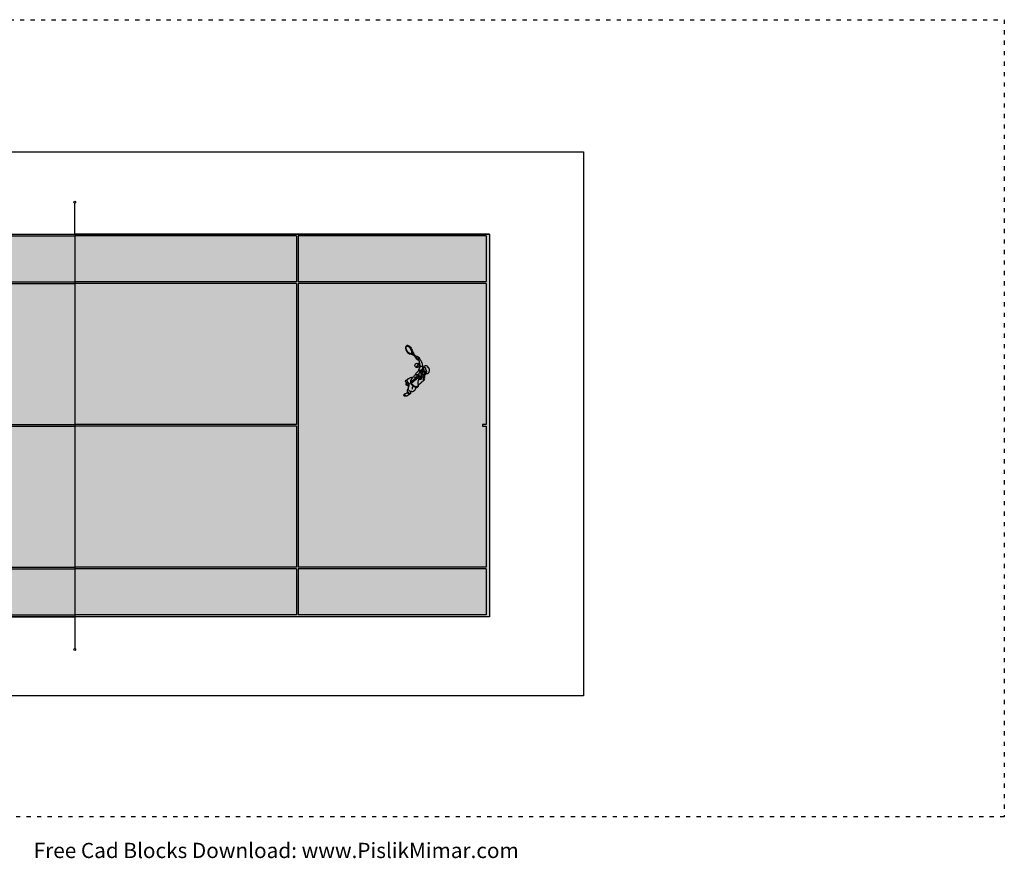
# Model space of a CAD drawing. Units: millimetres. Extents: x 1734 to 6355, y 727 to 3617.
# Drawn here: x 3533 to 6355, y 727 to 3131 of the extents above; entities that cross this region are included whole.
import ezdxf

# ---------------------------------------------------------------- set-up
doc = ezdxf.new("R2010")
doc.units = ezdxf.units.MM
doc.linetypes.add('ACAD_ISO03W100', pattern=[30, 12, -18])
for name, color, linetype in [('dwgmodels.com', 250, 'Continuous'), ('hatch line court', 254, 'Continuous'), ('hatch_dwgmodels.com', 251, 'Continuous'), ('Outline', 4, 'Continuous'), ('PislikMimar.com', 7, 'Continuous')]:
    doc.layers.add(name, color=color, linetype=linetype)
doc.styles.get("Standard").update_dxf_attribs({"font": 'arial.ttf'})

# ---------------------------------------------------------------- blocks, each defined once
blk = doc.blocks.new('dwgmodels.com_people 3 top')
at = {"color": 0}
for p, q in [((166, 633), (62, 460)), ((66, 414), (190, 635)), ((162, 653), (90, 584))]:
    blk.add_line(p, q, dxfattribs=at)
for points in [[(-313, 1373, 0.158292), (-395, 1391, 0.258616), (-438, 1360, 0.224932), (-431, 1290, 0.029109), (-431, 1290, 0.193087), (-301, 1190, 0.074553), (-301, 1190, 0.177437), (-242, 1191, -0.03305), (-208, 1195, -0.05658), (-194, 1195, -0.008272), (-144, 1186, -0.057828), (-140, 1184, -0.257411), (-139, 1183, 0.219484), (-139, 1183, 0.066794), (-127, 1178, -0.034866), (-121, 1175, -0.033576), (-104, 1166, 0.062124), (-57, 1143, -1.39282)], [(-313, 1373, -0.119911), (-218, 1284, 0.057124), (-218, 1284, 0.069578), (-136, 1216, 0.041033), (-109, 1202, -0.011688), (-66, 1183, -0.061124), (-38, 1166, -0.377564)], [(-126, 1187), (-135, 1192, -0.267576), (-136, 1194, 0.283713), (-137, 1195), (-161, 1209, -0.067916), (-201, 1241, 0.018127), (-221, 1261, -9.419059)], [(-215, 1255), (-213, 1244, -0.080632), (-214, 1225, -0.031098), (-217, 1214, 0.186885), (-217, 1208, 0.276548), (-213, 1205, 0.066943), (-198, 1205, -0.065243), (-182, 1206, -0.042329), (-148, 1201, -0.156327)], [(-109, 1202, 0.203627), (-112, 1199), (-120, 1189, 0.1414), (-121, 1186), (-121, 1175)], [(-71, 1185), (-59, 1190), (-49, 1192, -0.118851), (-32, 1193, -0.025212), (-6, 1186, 0.010662), (25, 1176, -0.135961), (37, 1169, -0.005674), (60, 1145, 0.053415), (98, 1111, -0.065714), (148, 1064, -0.05489), (191, 998, -0.052063), (202, 970, 0.053578), (207, 958, 0.442568)], [(-38, 1186), (-39, 1176, 0.063991), (-38, 1166, 0.194429), (-37, 1163, -0.469849), (-37, 1156, -0.078115), (-49, 1147, 0.032301), (-57, 1143, 0.158114), (-60, 1139, 0.177292), (-60, 1136, 0.096178), (-58, 1132, -0.16646), (-55, 1126, 0.237031), (-55, 1124, 0.165), (-48, 1123, 0.226624), (-38, 1127, -0.448799)], [(-41, 1137, 0.345394), (-28, 1125, 0.119386), (-2, 1130, -0.205454), (13, 1130, -0.059234), (27, 1121, -0.099916), (48, 1098, 0.006931), (75, 1053, -0.063975), (88, 1026, 0.07348), (97, 1006, 0.048541), (114, 986, -0.021714), (130, 969, -0.096282), (135, 960, -0.098107), (138, 939, 0.001599)], [(34, 1129), (20, 1137, -0.024063), (10, 1144, 0.145128), (0, 1148, 14.260654)], [(238, 935), (219, 950), (211, 955), (207, 958), (200, 960, 0.141334), (174, 963, 0.053405), (152, 956, 0.141309), (144, 949, 0.038924), (138, 939, 0.12208), (136, 933, 0.078224), (138, 924), (137, 919), (136, 906), (135, 874), (134, 843), (134, 801), (121, 782, 0.070949), (96, 730, 0.040049), (88, 697, -0.002417), (81, 655, -0.068095), (77, 643, 0.037925), (64, 609, -0.091695), (49, 579), (40, 578, 0.094409), (28, 574, 0.061303), (-1, 555, -0.005934), (-33, 527, 0.169365), (-45, 507), (-61, 494, 0.087997), (-74, 479, 0.192553), (-79, 447, 0.237225), (-46, 405, 0.018419), (-3, 388, -0.002496), (13, 381, -0.313083), (14, 380, 0.057767), (15, 370, -0.26139), (15, 369, -0.203152), (5, 365, -0.086345), (-8, 367, 0.022391), (-32, 376, -0.058045), (-43, 380, 0.194861), (-47, 381, -0.099301), (-55, 380, -0.071364), (-89, 390, -0.067672), (-108, 402, -0.184415), (-115, 414, -0.131502), (-112, 432, -0.153736), (-104, 443, 0.086818), (-98, 449, 0.00519), (-88, 462, -0.061398), (-76, 475, -2.143624)], [(-38, 1127), (-39, 1126, 0.655563), (-29, 1120, 0.203246), (-28, 1122), (-28, 1121, 0.428105), (-21, 1112, 0.20519), (-17, 1113, -0.019277), (-12, 1117), (-12, 1117, 0.312178), (-10, 1112, 0.292899), (1, 1115, 1.746999)], [(-18, 1125), (9, 1110, 0.284081), (21, 1111, 0.222835), (27, 1121, 2.453206)], [(44, 884, -0.164597), (49, 923, 0.077702), (63, 971, 0.302433), (43, 1012, 30.509707)], [(47, 1012, -0.185179), (68, 986, -0.133947), (69, 968, -0.036607), (55, 923, -0.025007), (50, 912, 0.164072), (46, 884, 0.941991)], [(192, 836), (196, 851, -0.064322), (212, 886, -0.003015), (228, 912, -0.13167), (234, 917, 0.040751), (239, 920, 0.166429), (245, 930, -0.041267), (251, 945, -0.216304), (259, 951, 0.196028), (265, 956, -0.198435), (271, 961, 0.042211), (284, 966, 0.302889), (289, 974), (291, 967, 0.330078), (296, 963, -0.382839), (298, 960, 0.104201), (301, 951, 0.160175), (311, 941, -0.479305), (311, 938, 0.319532), (311, 933, 0.01979), (320, 919, 0.022912), (328, 910, 0.450156), (334, 910, -0.401039), (338, 910, -0.273888), (340, 905, 0.089321), (340, 898, 0.185615), (348, 885), (348, 883, 0.377847), (360, 864, 0.710586), (361, 865), (358, 867, -0.229641), (351, 877, -0.148207), (352, 883), (357, 881), (359, 879, -0.039258), (361, 874, 0.122274), (371, 860, -0.20958), (372, 857, -0.126818), (355, 834, 0.151316), (350, 828, -0.102796), (343, 816, -0.059645), (339, 812, 0.016317), (319, 797, 0.538995), (319, 795, 0.11547), (327, 792, 0.290399), (333, 796, -0.080058), (337, 802, -0.053051), (351, 813, -0.149767), (364, 817, 0.048305), (382, 818, 0.158203), (387, 821, -0.135574), (392, 823, 0.139351), (407, 832, 0.432686), (407, 836), (411, 838), (414, 842), (419, 845, 0.182685), (425, 852, -0.099916), (429, 860, 0.289749), (431, 870, -0.346514), (432, 873, 0.388741), (435, 889, -0.186719), (434, 894, 0.025898), (435, 906, 0.103795), (432, 933, 0.014018), (429, 941, -0.063728), (426, 950, 0.197033), (419, 963, -0.211669), (415, 970, 0.369044), (410, 975, -0.447368), (407, 978, 0.390128), (400, 990, 0.072401), (386, 992, -0.489891), (383, 996, 0.318241), (381, 1002, 0.29498), (370, 1002, -0.045866), (357, 995, -0.666484), (355, 998, -0.106655), (360, 1006, 1.030427), (357, 1010, -0.611624), (355, 1010, 0.168121), (352, 1014, 0.187376), (341, 1019, -0.282387), (336, 1021, 0.247864), (329, 1026, 0.008345), (317, 1027, 0.305172), (308, 1022, -0.759185), (305, 1022, 0.90608), (295, 1022, -0.713214), (287, 1021, 0.377334), (283, 1022, 0.119536), (262, 1005, -0.075447), (247, 992, 0.482035), (247, 988, -0.498168), (246, 983, 0.253335), (242, 975, -0.1244), (241, 971, 0.218072), (239, 957, -0.195864), (239, 950), (238, 935), (236, 927, -0.173427), (234, 924, 0.169981), (210, 886, 0.715041), (212, 885, -0.909143)], [(240, 858), (236, 857, 0.457059), (233, 853, 0.031042), (235, 849, -0.031137), (236, 846, -0.168281), (236, 843, 0.403095), (241, 833, -0.090009), (244, 831, 0.307751), (249, 830, 0.113637), (251, 832, -0.447057), (253, 832, 0.018155), (257, 829, -0.179074), (259, 825, -0.531135), (258, 824, 0.392431), (257, 823), (259, 823, 0.195335), (264, 825, 0.042637), (271, 832, 0.271768), (272, 838, -0.00517), (271, 841, 0.235158), (270, 842, -7.324579)], [(239, 901, -0.113251), (241, 901, -0.302619), (263, 887, -0.154827), (263, 887, -0.044176), (266, 882, 0.249003), (268, 881, -0.150895), (269, 876, -0.560572), (267, 876, 0.125251), (263, 878, -0.16233), (258, 880, -0.041144), (239, 895, -1.39869), (239, 895, -0.18453), (236, 900)], [(275, 886, -0.663284), (275, 886, 0.121779), (264, 896, -0.012246), (247, 907, 0.066726), (240, 911, -0.315621), (237, 914, -0.658945), (239, 915, 0.385044)], [(240, 914), (249, 911, -0.110625), (267, 901, -0.13228), (275, 886, 0.530022)], [(287, 866), (285, 867, 0.535472), (280, 865, 0.127514)], [(287, 866), (293, 861), (296, 859, -0.100052), (304, 855, -0.111085), (314, 843, -0.11187), (318, 829, 0.054053), (318, 826, -0.54379), (318, 825), (318, 825)], [(287, 854), (291, 852, -0.017763), (307, 839, 0.047156), (314, 833, 1.458783)], [(291, 878), (299, 874, -0.059716), (312, 864, -0.064683), (325, 847, -0.083837), (331, 833, 0.444943)], [(298, 856), (293, 858, 0.047974), (298, 856, -0.0583), (305, 853, -0.112129), (312, 844, -0.207759), (316, 830, 2.10982)], [(296, 869), (299, 865), (304, 860, 0.040294), (308, 856, -0.096243), (320, 843, -0.023933), (327, 832, 0.870739)], [(49, 579), (45, 567), (38, 541, 0.003584), (33, 525, -0.003741), (26, 500, 0.096978), (26, 490, 0.113337), (30, 476, -0.036945), (39, 460, 0.011239), (49, 439, -0.021995), (52, 431, 0.096757), (59, 421, 0.066712), (74, 408, 0.054782), (108, 392, -0.057538), (124, 384, 0.07793), (148, 374, -0.083172), (159, 369, 0.240921), (165, 368, -0.0972), (171, 369, -0.054134), (181, 368, 0.086767), (205, 366, 0.083417), (232, 374, 0.125872), (266, 402, 0.065683), (281, 428, 0.009177), (284, 437, 0.211927), (283, 441, -0.202345), (283, 445, 0.006943), (286, 453, -0.181618), (294, 464, 0.173788), (302, 475, 0.081857), (303, 483, -0.112801), (305, 494, -0.158175), (317, 507, -0.04028), (322, 509, 0.357926), (325, 514, -0.202768), (327, 525, 0.189514), (329, 531, -0.358775), (333, 537, 0.244557), (341, 545, 0.00444), (343, 553, -0.073091), (352, 573, 0.028779), (380, 621, 0.068038), (382, 626, -0.034428), (383, 631, 0.084282), (386, 647, 0.193087), (367, 694, -0.037549), (341, 725, 0.214679), (309, 743, 0.053243), (260, 743, 10.455075)], [(133, 687), (133, 687), (129, 687, -0.505183), (125, 693, -0.129992), (129, 699, -0.259321), (141, 702, -0.401979), (146, 699, -0.069963), (158, 698, -0.281819)], [(143, 680), (139, 680, -0.615681), (134, 690, -0.270536), (149, 696, 0.058533), (157, 696, 0.324787), (158, 697, -4.220416)], [(173, 666), (168, 668, 0.013003), (161, 672, 0.17692), (153, 673, 0.006367), (150, 672, -0.430683), (144, 676, -0.106506), (143, 684, -0.160256), (145, 688, -0.873016)], [(229, 626), (234, 616, -0.087178), (236, 611, -0.089502), (235, 606, 0.325028), (238, 599, 0.228719), (245, 598, -0.016267), (259, 603, 0.056489), (272, 608, 0.022053), (289, 619, 0.229405), (306, 649, 0.086337), (303, 680, -0.014245), (300, 691, -0.007784), (298, 703, 0.230006), (278, 729, 0.127515), (259, 733, -0.37985), (258, 734, 0.155384), (255, 741, 0.051409), (238, 755, -0.115878), (214, 781, 0.025001), (210, 787, -0.027746), (207, 793, -0.180991), (205, 803, 0.219474), (203, 812, -0.009393), (194, 824, -0.185855), (193, 828, 0.114775), (193, 834, 0.226465), (187, 840, 0.273723), (174, 838, 0.120033), (169, 830, 0.189192), (169, 816, -0.023888), (176, 796, -0.020564), (179, 783, -0.165449), (178, 773, 0.085314), (176, 743, -0.114953), (175, 730, 0.107015), (174, 724, -0.218142), (173, 721, -0.031254), (165, 714, 0.255948), (158, 697, 0.480946)], [(202, 688), (196, 683, -0.079009), (189, 677, -0.026722), (178, 673, 0.19794), (174, 669, 0.150977), (172, 655, 0.548387), (183, 650, -0.04376), (204, 662, -0.145633), (211, 663, 0.154979), (220, 664, 0.180637), (234, 679, 0.147174), (235, 687, -0.081572), (235, 700, 64.570799)], [(176, 722, 0.163148), (210, 717, -0.251873)], [(180, 796, 0.270465), (198, 799, 0.808925)], [(229, 626), (224, 627, -0.18454), (210, 635, -0.037324), (204, 645, -0.111958), (201, 657, -1.323503)], [(214, 835), (214, 836, 0.084511), (211, 838, 0.37068), (205, 836, 1.564792)], [(210, 821), (209, 828, 0.090168), (206, 836, -2.951486)], [(232, 794, -0.141281), (219, 800, -0.218576), (210, 821)], [(219, 831), (225, 824, -0.01877), (228, 821, 0.100875), (235, 816, -0.043984), (248, 807, 0.050338), (254, 803, -0.519019), (255, 800, -0.183903), (252, 799, -0.142379), (236, 803, -0.121109), (226, 813, 0.006813), (220, 822, -0.085197), (217, 829, 0.22733), (213, 834, -0.4501), (215, 835, -0.021377), (219, 831, -1.143428)], [(217, 625), (227, 579, -0.060411), (230, 550, 0.076358), (239, 479, 0.195298), (274, 434, 0.258731), (281, 434, -0.405733)], [(218, 840), (225, 835, -0.006942), (231, 830, 0.062173), (242, 823, -0.025846), (262, 813, -0.40589), (265, 802, 1.657085)], [(227, 696), (231, 699), (233, 700, -0.483457), (237, 697, 0.300255), (240, 693, -0.436973), (242, 689, 0.132038), (241, 688, 0.061661), (243, 677, -0.041978), (244, 674, -0.030422), (245, 668, 0.395496), (252, 661, 0.258053), (264, 668, 0.197513), (268, 687, -0.046637), (267, 699, 0.131238), (264, 711, -0.08721), (259, 725, -0.061108), (258, 733, -16.364367)], [(301, 689, -0.186977), (292, 673, 0.150334), (289, 669, 0.006877), (283, 644, -0.276613), (269, 631, 0.003851), (250, 626, -0.129776), (229, 626, -5.743695)], [(279, 612), (272, 610, -0.135002), (260, 609, -0.085845), (249, 613, -0.032923), (241, 618, 0.070552), (233, 623, -0.026913), (230, 624, -8.741532)], [(327, 778), (323, 773, -0.083756), (321, 771, -0.058542), (301, 764, -0.024852), (271, 758, -0.024932), (246, 756, -0.068012), (235, 757, -7.212796)], [(273, 830, -0.111581), (271, 801, -0.244879), (245, 780, -4.501491)], [(257, 756, -0.04993), (286, 768, 0.106956), (316, 784, -5.744206)], [(353, 789), (353, 785, -0.10039), (349, 766, -0.103996), (344, 760, -0.222441), (338, 758, 0.060696), (325, 758, 0.086428), (294, 748, -0.094184), (280, 745, 66.142607)], [(313, 699), (335, 685, -0.125366), (343, 677, -0.231198), (346, 603, -2.945988)], [(377, 817), (378, 816, -0.34493), (379, 813, -0.089933), (372, 802, -0.105513), (353, 789, -0.027481), (348, 787, 0.16102), (338, 781, -0.192707), (331, 777, -0.346133), (325, 780, -0.227536), (325, 786, -0.540142)], [(349, 807), (351, 808, -0.289242), (357, 806, -0.350269), (357, 801, -0.091227), (350, 795, -0.189379), (343, 794, 0.10821), (337, 794, 0.155238), (334, 793, 4.183155)], [(371, 689), (369, 697, 0.120377), (366, 705, -0.318544), (366, 708, 0.13123), (368, 714, 0.203121), (349, 766, -0.485178)], [(371, 814), (373, 814, -0.131652), (375, 814, -0.474393), (375, 812, -0.020005), (374, 809, -0.299362), (374, 809, -0.078611), (358, 796, 25.720162)], [(-39, 378), (-45, 375, 0.035371), (-59, 365, 0.113942), (-70, 351, 0.119316), (-72, 340, 0.224657), (-64, 324, 0.128015), (-37, 312, 0.10278), (-13, 314, 0.093723), (7, 323, -0.093019), (11, 326, -0.082237), (34, 328, -35.463011)], [(-66, 349), (-68, 346, 0.228597), (-67, 342, 0.1726), (-54, 330, 0.07003), (-31, 324, 0.194274), (-17, 327, -1.482233)], [(-23, 373, 0.1834), (-21, 355, 0.195373), (1, 336, 0.164579), (12, 336, 0.078649), (25, 343, -4.763359)], [(279, 424), (280, 407, -0.090154), (276, 380, -0.09906), (262, 355, -0.179102), (260, 354, 0.326791), (256, 350, -0.014566), (255, 341, -0.157095), (250, 334, -0.003965), (245, 329, -0.098364), (238, 325, -0.303485), (234, 326, 0.355284), (230, 327, 0.075834), (225, 323, 0.395732), (225, 321, -0.046711), (232, 311, -0.274227), (233, 298, 0.007113), (230, 294, 0.152766), (229, 289, -0.099736), (228, 267, 0.04523), (226, 259, -0.105862), (223, 249, -0.010008), (210, 227, 0.041181), (203, 212, -0.080282), (197, 202, -0.171739), (166, 184, -0.371106), (160, 188, 0.130196), (155, 195, 0.374367), (152, 195, 0.026296), (147, 190, -0.156249), (135, 183, -0.06023), (118, 182, -0.104886), (65, 195, -0.218228), (40, 226, -0.082703), (38, 243, 0.102169), (36, 260, -0.049576), (31, 283, -0.004173), (29, 300, -0.124567), (30, 312, -0.051532), (34, 319, 0.301122), (34, 328, -0.018424), (26, 341, -0.08577), (20, 359, 0.04135), (14, 380, -1.721008)], [(26, 496, -0.002475), (21, 480, 0.096978), (20, 470, 0.113337), (25, 456, -0.036945), (34, 440, 0.011239), (43, 419, -0.021995), (46, 411, 0.096757), (53, 400, 0.066712), (69, 388, 0.054782), (103, 372, -0.057538), (119, 364, 0.07793), (142, 354, -0.083172), (154, 349, 0.240921), (160, 348, -0.0972), (165, 349, -0.054134), (176, 348, 0.086767), (200, 346, 0.083417), (226, 353, 0.125872), (261, 382, 0.065683), (275, 408, -0.00878), (279, 418, 0.211927), (279, 418, -0.202345), (279, 418, 0.006943), (279, 418, -0.105311), (279, 418, -0.105311)], [(137, 147), (138, 143, -0.172305), (139, 127, 0.158918), (139, 126, 0.260812), (141, 125, -0.386587), (144, 120, -0.035547), (143, 117, -0.081892), (131, 96, 0.057461), (131, 96), (115, 77), (91, 47, 0.057687), (79, 30, -0.157775), (63, 13, -0.098389), (14, -1, -0.170532), (-13, 6, -0.292567), (-22, 27, -0.101716), (-14, 49, -0.075171), (7, 73, 0.032796), (34, 100, 0.020036), (46, 114, -0.029731), (61, 132, -0.021733), (65, 136, -0.530491), (69, 135, -0.181048), (69, 124, -0.077473), (65, 117, 2.127984)], [(57, 29, -0.21061), (40, 19, -0.04372), (9, 18, -0.246759), (-3, 25, -0.174791), (-6, 39, -0.160208), (7, 67, -0.656063)], [(38, 243), (36, 236, 0.102833), (27, 182, 0.089483), (33, 158, 0.160366), (43, 147, 0.140729), (57, 144, -0.032409), (90, 142, 0.227996)], [(68, 144, -0.237771), (70, 142, -0.187653), (73, 128, 1.468513)], [(68, 123), (68, 119, 0.157398), (69, 116, 0.114713), (80, 106, 0.23564), (111, 103, 0.125059), (127, 115, 0.165385), (134, 135, 0.108173), (133, 141, -1.440492)], [(73, 128, 0.115277), (85, 121, 0.092808), (100, 119, 0.113182), (112, 122, 0.09431), (132, 139, 0.140383), (138, 153, 0.040913), (139, 162, 0.080237), (135, 183, -2.326469)]]:
    blk.add_lwpolyline(points, format="xyb", dxfattribs=at)
for points in [[(7, 1111), (9, 1123), (10, 1126), (16, 1128)], [(265, 870), (255, 863)], [(278, 863), (268, 849)], [(248, 830), (257, 823)]]:
    blk.add_lwpolyline(points, dxfattribs=at)
blk.add_circle((48, 948), 64.4, dxfattribs=at)
for centre, radius, start, end in [((-123, 1185), 16.8, 144.8558, 182.0156), ((230, 833), 23.9, 84.5931, 147.3347), ((253, 849), 19.6, 169.625, 211.8773), ((267, 913), 38.7, 210.5503, 254.2544), ((252, 893), 7.13, 116.3309, 357.5033), ((306, 848), 6.82, 128.9527, 197.3273), ((336, 877), 55.5, 214.3893, 248.5535), ((306, 848), 6.82, 262.737, 331.3452), ((261, 323), 125, 169.4764, 209.9826)]:
    blk.add_arc(centre, radius, start, end, dxfattribs=at)
blk.add_ellipse((-326, 1283), major_axis=(-93.5, 77.6), ratio=0.489799, dxfattribs=at)
blk.add_open_spline([(-221, 1261), (-224, 1268), (-227, 1276), (-238, 1292), (-244, 1301), (-259, 1319), (-268, 1327), (-286, 1342), (-295, 1350), (-315, 1362), (-325, 1368), (-344, 1377), (-354, 1380), (-373, 1384), (-382, 1385), (-396, 1385), (-401, 1384), (-410, 1382), (-414, 1380), (-417, 1378)], degree=3, knots=[3.878786, 3.878786, 3.878786, 3.878786, 4.111434, 4.111434, 4.390573, 4.390573, 4.669711, 4.669711, 4.94885, 4.94885, 5.227988, 5.227988, 5.507127, 5.507127, 5.786265, 5.786265, 5.954684, 5.954684, 6.10842, 6.10842, 6.10842, 6.10842], dxfattribs=at)
blk = doc.blocks.new('court 1')
h = blk.add_hatch(color=254)
h.dxf.hatch_style = 1
h.paths.add_polyline_path([(5535, 5460), (11885, 5460), (11885, 5510), (5535, 5510), (5535, 9550), (11885, 9550), (11885, 9600), (5535, 9600), (5535, 10920), (11885, 10920), (11885, 10970), (0, 10970), (0, 0), (11885, 0), (11885, 50), (5535, 50), (5535, 1370), (11885, 1370), (11885, 1420), (5535, 1420)])
h.paths.add_polyline_path([(100, 5460), (200, 5460), (200, 5510), (100, 5510), (100, 9550), (5485, 9550), (5485, 1420), (100, 1420)], flags=16)
h.paths.add_polyline_path([(100, 1370), (5485, 1370), (5485, 50), (100, 50)], flags=16)
h.paths.add_polyline_path([(100, 9600), (100, 10920), (5485, 10920), (5485, 9600)], flags=16)
h = blk.add_hatch(color=254)
h.dxf.hatch_style = 1
h.paths.add_polyline_path([(23770, 10970), (11885, 10970), (11885, 10920), (18235, 10920), (18235, 9600), (11885, 9600), (11885, 9550), (18235, 9550), (18235, 5510), (11885, 5510), (11885, 5460), (18235, 5460), (18235, 1420), (11885, 1420), (11885, 1370), (18235, 1370), (18235, 50), (11885, 50), (11885, 0), (23770, 0)])
h.paths.add_polyline_path([(18285, 9550), (23670, 9550), (23670, 5510), (23570, 5510), (23570, 5460), (23670, 5460), (23670, 1420), (18285, 1420)], flags=16)
h.paths.add_polyline_path([(18285, 1370), (23670, 1370), (23670, 50), (18285, 50)], flags=16)
h.paths.add_polyline_path([(18285, 9600), (18285, 10920), (23670, 10920), (23670, 9600)], flags=16)
at = {"layer": 'dwgmodels.com', "color": 18, "true_color": 0x000000}
for p, q in [((11885, 10970), (11885, 11859)), ((0, 10970), (11885, 10970)), ((0, 10970), (0, 0)), ((100, 10920), (5485, 10920)), ((100, 10920), (100, 9600)), ((5485, 10920), (5485, 9600)), ((5535, 10920), (11885, 10920)), ((5535, 10920), (5535, 9600)), ((11885, 10970), (11885, 0)), ((23770, 10970), (11885, 10970)), ((18235, 10920), (11885, 10920)), ((18235, 10920), (18235, 9600)), ((23670, 10920), (18285, 10920)), ((18285, 10920), (18285, 9600)), ((23670, 10920), (23670, 9600)), ((23770, 10970), (23770, 0)), ((100, 9600), (5485, 9600)), ((5535, 9600), (11885, 9600)), ((18235, 9600), (11885, 9600)), ((23670, 9600), (18285, 9600)), ((100, 9550), (100, 5510)), ((100, 9550), (5485, 9550)), ((5485, 9550), (5485, 1420)), ((5535, 9550), (5535, 5510)), ((5535, 9550), (11885, 9550)), ((18235, 9550), (11885, 9550)), ((18235, 9550), (18235, 5510)), ((18285, 9550), (18285, 1420)), ((23670, 9550), (18285, 9550)), ((23670, 9550), (23670, 5510)), ((100, 5510), (200, 5510)), ((200, 5460), (100, 5460)), ((100, 5460), (100, 1420)), ((200, 5510), (200, 5460)), ((5535, 5510), (11885, 5510)), ((5535, 5460), (5535, 1420)), ((5535, 5460), (11885, 5460)), ((18235, 5510), (11885, 5510)), ((18235, 5460), (11885, 5460)), ((18235, 5460), (18235, 1420)), ((23670, 5510), (23570, 5510)), ((23570, 5510), (23570, 5460)), ((23570, 5460), (23670, 5460)), ((23670, 5460), (23670, 1420)), ((100, 1420), (5485, 1420)), ((5535, 1420), (11885, 1420)), ((18235, 1420), (11885, 1420)), ((23670, 1420), (18285, 1420)), ((100, 1370), (100, 50)), ((100, 1370), (5485, 1370)), ((5485, 1370), (5485, 50)), ((5535, 1370), (11885, 1370)), ((5535, 1370), (5535, 50)), ((18235, 1370), (11885, 1370)), ((18235, 1370), (18235, 50)), ((23670, 1370), (18285, 1370)), ((18285, 1370), (18285, 50)), ((23670, 1370), (23670, 50)), ((0, 0), (11885, 0)), ((100, 50), (5485, 50)), ((5535, 50), (11885, 50)), ((18235, 50), (11885, 50)), ((11885, 0), (11885, -914)), ((23770, 0), (11885, 0)), ((23670, 50), (18285, 50))]:
    blk.add_line(p, q, dxfattribs=at)
for centre in [(11885, 11884), (11885, -939)]:
    blk.add_circle(centre, 25, dxfattribs=at)
at = {"layer": 'Outline', "color": 18, "true_color": 0x000000}
blk.add_lwpolyline([(0, 10970), (23770, 10970), (23770, 0), (0, 0)], close=True, dxfattribs=at)

msp = doc.modelspace()

# ---------------------------------------------------------------- hatches: boundary and pattern name
at = {"layer": 'hatch_dwgmodels.com', "true_color": 0x60e23c}
h = msp.add_hatch(color=93, dxfattribs=at)
h.dxf.hatch_style = 1
h.paths.add_polyline_path([(3691.2, 1965.1), (3056.2, 1965.1), (3056.2, 1561.1), (3691.2, 1561.1)])
h.paths.add_polyline_path([(3691.2, 2374.1), (3056.2, 2374.1), (3056.2, 1970.1), (3691.2, 1970.1)])
h.paths.add_polyline_path([(3051.2, 2374.1), (2512.7, 2374.1), (2512.7, 1970.1), (2522.7, 1970.1), (2522.7, 1965.1), (2512.7, 1965.1), (2512.7, 1561.1), (3051.2, 1561.1)])
h.paths.add_polyline_path([(3051.2, 2511.1), (2512.7, 2511.1), (2512.7, 2379.1), (3051.2, 2379.1)])
h.paths.add_polyline_path([(3691.2, 2511.1), (3056.2, 2511.1), (3056.2, 2379.1), (3691.2, 2379.1)])
h.paths.add_polyline_path([(4326.2, 2511.1), (3691.2, 2511.1), (3691.2, 2379.1), (4326.2, 2379.1)])
h.paths.add_polyline_path([(4326.2, 2374.1), (3691.2, 2374.1), (3691.2, 1970.1), (4326.2, 1970.1)])
h.paths.add_polyline_path([(4869.7, 2374.1), (4331.2, 2374.1), (4331.2, 1561.1), (4869.7, 1561.1), (4869.7, 1965.1), (4859.7, 1965.1), (4859.7, 1970.1), (4869.7, 1970.1)])
h.paths.add_polyline_path([(4869.7, 2511.1), (4331.2, 2511.1), (4331.2, 2379.1), (4869.7, 2379.1)])
h.paths.add_polyline_path([(4326.2, 1965.1), (3691.2, 1965.1), (3691.2, 1561.1), (4326.2, 1561.1)])
h.paths.add_polyline_path([(4869.7, 1556.1), (4331.2, 1556.1), (4331.2, 1424.1), (4869.7, 1424.1)])
h.paths.add_polyline_path([(4326.2, 1556.1), (3691.2, 1556.1), (3691.2, 1424.1), (4326.2, 1424.1)])
h.paths.add_polyline_path([(3691.2, 1556.1), (3056.2, 1556.1), (3056.2, 1424.1), (3691.2, 1424.1)])
h.paths.add_polyline_path([(3051.2, 1556.1), (2512.7, 1556.1), (2512.7, 1424.1), (3051.2, 1424.1)])

# ---------------------------------------------------------------- linework, layer by layer
at = {"color": 4, "linetype": 'ACAD_ISO03W100'}
msp.add_lwpolyline([(1734.4, 3130.6), (6355.1, 3130.6), (6355.1, 845.1), (1734.4, 845.1)], close=True, dxfattribs=at)
msp.add_lwpolyline([(2196.4, 2751.9), (5148.8, 2751.9), (5148.8, 1192.4), (2196.4, 1192.4)], close=True)

# ---------------------------------------------------------------- block references
at = {"layer": 'dwgmodels.com', "color": 18, "true_color": 0x000000, "xscale": 0.1, "yscale": 0.1, "zscale": 0.1, "rotation": 340}
msp.add_blockref('dwgmodels.com_people 3 top', (4635.3, 2052.1), dxfattribs=at)
at = {"layer": 'hatch line court', "color": 18, "true_color": 0x000000, "xscale": 0.1, "yscale": 0.1, "zscale": 0.1}
msp.add_blockref('court 1', (2502.7, 1419.1), dxfattribs=at)

# ---------------------------------------------------------------- texts
at = {"layer": 'PislikMimar.com', "color": 3}
msp.add_text('Free Cad Blocks Download: www.PislikMimar.com', height=43.63, dxfattribs=at).set_placement((3573.5, 727.3))

doc.saveas('drawing.dxf')
